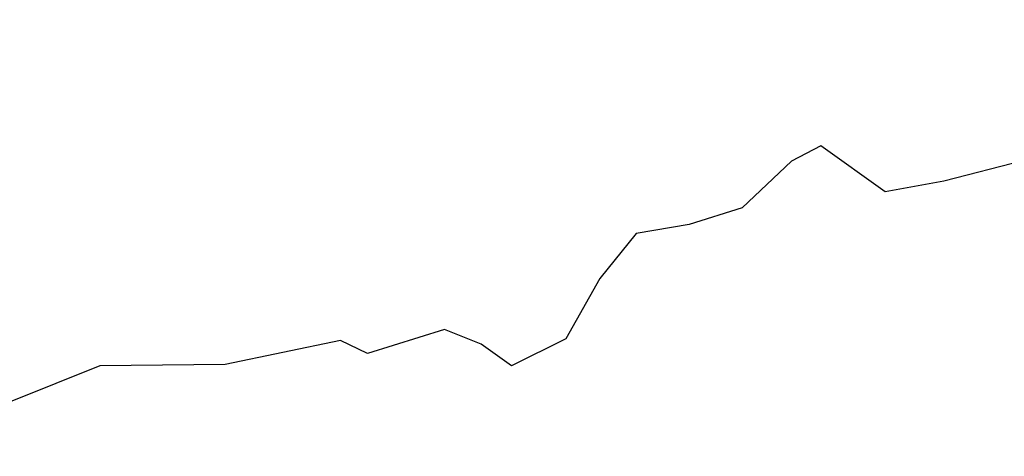
# Model space of a CAD drawing. Units: millimetres. Extents: x 315418 to 337925, y 7660169 to 7670948.
# Drawn here: x 325054 to 326311, y 7663588 to 7664145 of the extents above; entities that cross this region are included whole.
import ezdxf

# ---------------------------------------------------------------- set-up
doc = ezdxf.new("R2010")
doc.units = ezdxf.units.MM
doc.header["$LTSCALE"] = 2
for name, color, linetype in [('courbe ne niveau', 1, 'Continuous'), ('foncier2012Polygon', 7, 'Continuous'), ('pci_vecteurPolygon', 255, 'Continuous')]:
    doc.layers.add(name, color=color, linetype=linetype)

msp = doc.modelspace()

# ---------------------------------------------------------------- linework, layer by layer
at = {"linetype": 'Continuous'}
msp.add_lwpolyline([(326335.97, 7663965.57), (326233.29, 7663939.21), (326158.54, 7663925.46), (326076.32, 7663984.36), (326039.03, 7663964.58), (325975.88, 7663905.11), (325908.46, 7663884.11), (325841.05, 7663872.42), (325794.49, 7663815.24), (325751.17, 7663738.15), (325681.73, 7663703.74), (325643.18, 7663731.55), (325596.43, 7663750.08), (325497.84, 7663719.68), (325463.6, 7663736.14), (325316.28, 7663705.52), (325156.39, 7663703.9), (325044.35, 7663658.84)], dxfattribs=at)
at = {"layer": 'courbe ne niveau', "color": 151, "linetype": 'Continuous', "true_color": 0x52b6f8, "const_width": 0.0000000052}
for points in [[(325457.064, 7664070.702), (325443.986, 7664071.521), (325413.847, 7664085.709), (325409.189, 7664089.658), (325407.35, 7664099.636), (325412.973, 7664119.702), (325423.338, 7664138.548), (325440.836, 7664159.963)], [(325492.059, 7664156.954), (325493.271, 7664139.488), (325501.41, 7664126.44), (325513.383, 7664117.542), (325528.72, 7664115.403), (325542.796, 7664116.792), (325558.018, 7664115.732), (325561.382, 7664130.919), (325569.446, 7664135.888), (325582.153, 7664136.968), (325598.431, 7664130.249), (325588.008, 7664117.902), (325579.82, 7664094.467), (325561.918, 7664074.401), (325553.59, 7664062.703), (325547.018, 7664049.396), (325545.674, 7664035.569), (325557.201, 7664026.491), (325550.959, 7664012.743), (325535.358, 7663991.898), (325536.15, 7663978.52), (325549.112, 7663972.462), (325564.994, 7663969.102), (325578.649, 7663969.692), (325599.404, 7663966.203), (325601.152, 7663964.603), (325589.558, 7663951.286), (325584.99, 7663931.67), (325575.029, 7663926.871), (325566.379, 7663919.512), (325566.882, 7663896.817), (325560.491, 7663886.559), (325556.657, 7663874.112), (325564.548, 7663846.057), (325560.879, 7663834.57), (325549.087, 7663829.891), (325543.909, 7663819.603), (325555.371, 7663793.378), (325558.669, 7663776.102), (325558.067, 7663750.297), (325565.06, 7663742.708), (325579.02, 7663742.448), (325633.871, 7663747.537), (325640.699, 7663746.938), (325651.608, 7663737.949), (325657.05, 7663721.783), (325675.133, 7663705.156), (325665.824, 7663701.947), (325656.152, 7663701.317), (325647.007, 7663704.166), (325628.767, 7663718.733), (325620.026, 7663723.412), (325605.093, 7663721.533), (325591.702, 7663715.614), (325571.846, 7663718.733), (325555.841, 7663712.255), (325543.818, 7663702.996), (325526.832, 7663697.308), (325510.299, 7663696.688), (325497.188, 7663693.128), (325490.798, 7663684.59), (325491.647, 7663672.163), (325512.864, 7663653.916), (325535.441, 7663645.238), (325543.621, 7663637.36), (325567.599, 7663624.372), (325583.019, 7663621.983), (325626.343, 7663626.592), (325603.832, 7663611.205), (325563.823, 7663590.459), (325512.286, 7663586.62)], [(325671.044, 7664164.153), (325667.819, 7664135.368), (325673.171, 7664132.409), (325668.248, 7664126.59), (325646.487, 7664115.073), (325642.529, 7664111.503), (325641.194, 7664107.434), (325652.919, 7664093.557), (325653.768, 7664089.558), (325648.186, 7664071.661), (325622.022, 7664027.64), (325615.648, 7664008.464), (325616.679, 7664003.955), (325619.787, 7664000.676), (325627.654, 7663998.816), (325650.734, 7663981.73), (325668.916, 7663976.141), (325672.66, 7663973.461), (325668.331, 7663969.262), (325649.893, 7663958.155), (325638.86, 7663946.867), (325636.79, 7663934.059), (325627.489, 7663916.923), (325623.564, 7663902.766), (325612.811, 7663894.717), (325609.53, 7663890.028), (325608.68, 7663883.86), (325618.988, 7663872.282), (325617.239, 7663869.473), (325608.194, 7663863.134), (325606.429, 7663858.295), (325609.348, 7663853.796), (325620.15, 7663844.928), (325624.257, 7663838.919), (325626.161, 7663831.83), (325626.087, 7663824.042), (325616.011, 7663795.898), (325602.29, 7663779.091), (325599.214, 7663767.483), (325599.404, 7663760.145), (325604.252, 7663757.545), (325659.961, 7663768.833), (325687.799, 7663782.85), (325693.052, 7663782.19), (325696.878, 7663776.761), (325697.513, 7663769.723), (325695.534, 7663762.584), (325697.397, 7663747.797), (325692.639, 7663733.78), (325693.909, 7663728.991), (325700.918, 7663727.132), (325714.837, 7663728.991), (325728.649, 7663734.3), (325765.368, 7663756.576), (325757.979, 7663732.131), (325754.327, 7663727.501), (325742.939, 7663718.263), (325721.409, 7663707.396), (325709.848, 7663703.296)], [(326191.48, 7664162.823), (326176.341, 7664143.187), (326160.822, 7664130.359), (326159.099, 7664121.871), (326163.024, 7664112.143), (326169.043, 7664105.555), (326175.607, 7664105.225), (326185.914, 7664119.172), (326195.298, 7664122.901), (326219.31, 7664123.381), (326219.953, 7664121.971), (326206.512, 7664108.894), (326201.317, 7664100.805), (326200.443, 7664091.897), (326206.182, 7664083.409), (326226.343, 7664077.04), (326234.639, 7664071.371), (326239.223, 7664063.043), (326254.388, 7664048.156), (326258.362, 7664038.198), (326259.31, 7664028.38), (326257.612, 7664018.682), (326253.2, 7664008.944), (326251.972, 7663998.006), (326256.861, 7663980.8), (326256.729, 7663971.122), (326265.717, 7663967.093), (326277.616, 7663967.353), (326308.431, 7663962.484), (326322.078, 7663955.465)], [(325090.173, 7664145.226), (325126.612, 7664141.597), (325117.863, 7664131.549), (325083.214, 7664109.304), (325074.011, 7664098.676), (325065.337, 7664085.329), (325062.393, 7664069.152), (325062.954, 7664050.476), (325068.817, 7664013.553), (325076.963, 7663999.046), (325089.926, 7663967.843), (325100.777, 7663956.925), (325128.31, 7663952.716), (325139.492, 7663947.067), (325147.639, 7663950.916), (325154.862, 7663963.883), (325161.013, 7663965.623), (325172.541, 7663964.923), (325163.512, 7663953.815), (325148.438, 7663919.982), (325138.642, 7663906.545), (325136.127, 7663889.848), (325143.491, 7663876.231), (325169.366, 7663861.984), (325151.209, 7663849.627), (325142.798, 7663836.059), (325142.238, 7663819.133), (325144.802, 7663792.968), (325138.082, 7663783.12), (325142.213, 7663776.891), (325164.526, 7663775.652), (325138.824, 7663748.097), (325132.796, 7663736.23), (325128.789, 7663720.923), (325132.26, 7663711.135), (325145.313, 7663706.086), (325174.767, 7663707.086), (325200.14, 7663696.558), (325180.713, 7663682.721), (325166.118, 7663677.582), (325131.271, 7663670.033), (325115.414, 7663663.574), (325111.217, 7663655.126), (325123.272, 7663647.798), (325156.049, 7663634.93), (325200.008, 7663603.327), (325231.977, 7663587.15)], [(325201.303, 7663801.686), (325193.988, 7663807.605), (325192.026, 7663817.613), (325196.297, 7663828.541), (325226.032, 7663857.005), (325219.006, 7663877.851), (325211.057, 7663887.779), (325205.714, 7663889.598), (325195.77, 7663883.41), (325185.809, 7663880.04), (325175.79, 7663881.01), (325165.763, 7663885.229), (325161.648, 7663897.307), (325176.26, 7663937.439), (325195.382, 7663967.633), (325184.844, 7663982.14), (325174.842, 7663982.04), (325164.872, 7663977.99), (325154.878, 7663977.711), (325144.917, 7663973.141), (325134.907, 7663974.061), (325131.411, 7663977.021), (325138.106, 7663987.089), (325138.692, 7663997.077), (325135.921, 7664007.065), (325114.532, 7664014.353), (325103.507, 7664026.751), (325100.192, 7664036.719), (325103.119, 7664066.742), (325110.219, 7664086.808), (325104.999, 7664096.756), (325114.177, 7664106.854), (325126.414, 7664116.972), (325133.464, 7664127.35), (325173.448, 7664127.73), (325192.587, 7664137.598), (325183.294, 7664143.507), (325153.196, 7664154.175)], [(325338.761, 7663581.461), (325341.803, 7663593.279), (325347.056, 7663602.617), (325332.576, 7663604.397), (325322.211, 7663610.755), (325266.906, 7663657.606), (325256.327, 7663663.534), (325222.882, 7663672.363), (325220.062, 7663678.471), (325230.031, 7663684.44), (325244.148, 7663689.439), (325260.219, 7663690.829), (325291.817, 7663689.809), (325305.794, 7663691.969), (325323.077, 7663700.077), (325291.578, 7663712.285), (325226.337, 7663719.683), (325215.593, 7663725.342), (325218.66, 7663732.83), (325227.697, 7663737.679), (325239.769, 7663742.658), (325255.247, 7663746.598), (325284.577, 7663748.807), (325297.696, 7663754.106), (325307.583, 7663763.764), (325311.187, 7663772.512), (325310.148, 7663793.808), (325320.537, 7663805.276), (325341.952, 7663814.554), (325330.573, 7663823.652), (325329.278, 7663829.421), (325349.043, 7663878.561), (325332.271, 7663862.354), (325320.496, 7663847.367), (325304.656, 7663821.912), (325295.454, 7663816.033), (325283.258, 7663818.053), (325260.582, 7663832.28), (325253.499, 7663844.088), (325255.486, 7663857.635), (325262.462, 7663871.352), (325261.563, 7663885.559), (325243.134, 7663905.365), (325231.293, 7663913.574), (325218.223, 7663918.413), (325206.959, 7663925.191), (325206.118, 7663936.049), (325232.917, 7663966.313), (325237.122, 7663977.851), (325238.038, 7663991.708), (325243.521, 7664006.155), (325222.033, 7664000.606), (325210.513, 7664003.425), (325197.138, 7664015.083), (325186.163, 7664028.69), (325173.349, 7664032.229), (325160.651, 7664040.528), (325153.881, 7664053.095), (325151.58, 7664086.398), (325154.936, 7664102.675), (325163.603, 7664116.382), (325176.812, 7664122.931), (325190.187, 7664126.74), (325214.587, 7664143.037), (325224.292, 7664151.755)], [(325301.457, 7664147.036), (325294.233, 7664140.497), (325274.361, 7664129.4), (325250.497, 7664125.47), (325235.696, 7664121.131), (325230.402, 7664117.472), (325229.132, 7664111.013), (325237.922, 7664100.056), (325259.312, 7664090.698), (325265.76, 7664085.249), (325269.059, 7664077.66), (325272.068, 7664052.985), (325274.46, 7664045.587), (325279.968, 7664038.828), (325288.098, 7664034.349), (325326.062, 7664023.211), (325343.782, 7664010.404), (325368.19, 7663988.188), (325380.039, 7663980.88), (325374.762, 7663973.091), (325370.631, 7663970.202), (325365.403, 7663970.952), (325328.016, 7663985.789), (325303.972, 7663988.278), (325296.451, 7663987.209), (325289.904, 7663984.249), (325286.161, 7663981.29), (325284.107, 7663974.441), (325286.358, 7663959.254), (325283.736, 7663943.687), (325270.032, 7663925.871), (325271.796, 7663918.233), (325291.512, 7663897.847), (325297.218, 7663881.01), (325301.053, 7663877.571), (325307.493, 7663880.08), (325319.441, 7663891.198), (325342.711, 7663900.036), (325348.351, 7663905.135), (325357.149, 7663917.043), (325365.494, 7663940.498), (325373.03, 7663947.057), (325373.599, 7663943.887), (325369.823, 7663924.271), (325372.75, 7663916.523), (325385.193, 7663904.865), (325387.609, 7663900.276), (325381.606, 7663886.769), (325379.091, 7663862.374), (325381.367, 7663857.605), (325396.589, 7663856.075), (325400.967, 7663854.326), (325407.943, 7663846.517), (325404.389, 7663834.4), (325399.747, 7663829.521), (325392.68, 7663827.641), (325380.443, 7663818.143), (325377.632, 7663811.494), (325382.192, 7663798.307), (325378.786, 7663791.019), (325357.009, 7663777.701), (325349.472, 7663763.294), (325335.842, 7663754.246), (325308.787, 7663748.357), (325279.638, 7663737.329), (325274.682, 7663733.22), (325273.577, 7663729.621), (325281.427, 7663725.202), (325301.391, 7663720.283), (325322.739, 7663711.965), (325336.188, 7663709.725), (325347.51, 7663710.915), (325353.983, 7663713.764), (325386.941, 7663717.014), (325395.171, 7663715.084), (325378.761, 7663701.057), (325345.374, 7663681.541), (325288.131, 7663679.291), (325273.957, 7663675.042), (325329.039, 7663645.298), (325337.73, 7663642.869), (325352.243, 7663635.3), (325405.618, 7663613.335), (325396.869, 7663606.876), (325377.252, 7663600.437), (325371.464, 7663596.258), (325369.048, 7663590.569), (325361.371, 7663582.131)], [(325360.86, 7664147.806), (325349.027, 7664142.527), (325339.981, 7664131.749), (325336.872, 7664118.292), (325343.552, 7664106.804), (325365.972, 7664085.669), (325370.408, 7664075.631), (325375.793, 7664050.086), (325383.173, 7664041.668), (325399.491, 7664029.74), (325420.683, 7664026.871), (325419.166, 7664003.835), (325416.61, 7663996.037), (325402.336, 7663975.811), (325407.242, 7663965.323), (325430.471, 7663952.126), (325447.886, 7663937.909), (325426.018, 7663928.321), (325410.632, 7663931.39), (325402.658, 7663931.22), (325404.497, 7663925.771), (325415.909, 7663918.253), (325425.128, 7663909.264), (325432.879, 7663898.317), (325450.253, 7663887.719), (325474.372, 7663883.57), (325462.778, 7663865.253), (325456.957, 7663846.277), (325456.627, 7663832), (325459.084, 7663821.992), (325461.508, 7663820.263), (325471.568, 7663801.416), (325468.583, 7663794.068), (325443.887, 7663763.054), (325436.21, 7663760.595), (325398.353, 7663754.916), (325316.489, 7663736.86), (325309.702, 7663729.651), (325321.007, 7663725.582), (325339.462, 7663725.312), (325414.4, 7663730.991), (325427.981, 7663730.651), (325445.52, 7663726.182), (325446.27, 7663725.062), (325432.681, 7663712.545), (325411.736, 7663697.098), (325396.061, 7663680.491), (325373.599, 7663673.033), (325350.849, 7663667.594), (325351.847, 7663661.375), (325366.731, 7663656.676), (325399.401, 7663650.097), (325421.739, 7663642.719), (325461.64, 7663625.222), (325482.181, 7663614.285), (325389.192, 7663594.109), (325383.486, 7663586.55)], [(325717.929, 7664149.146), (325723.899, 7664144.417), (325737.992, 7664141.957), (325729.432, 7664131.789), (325727.099, 7664125.081), (325726.802, 7664114.993), (325720.428, 7664092.797), (325726.332, 7664065.533), (325730.381, 7664033.739), (325734.701, 7664017.412), (325749.742, 7663991.818), (325758.194, 7663981.3), (325781.15, 7663961.194), (325740.589, 7663956.425), (325712.297, 7663956.915), (325699.319, 7663954.625), (325691.386, 7663945.537), (325688.764, 7663930.5), (325689.019, 7663898.817), (325692.013, 7663887.589), (325698.296, 7663875.681), (325694.206, 7663859.455), (325676.642, 7663835.789), (325672.767, 7663822.182), (325675.81, 7663810.515), (325711.39, 7663820.273), (325720.453, 7663816.263), (325727.791, 7663805.786), (325736.392, 7663798.587), (325747.392, 7663800.067), (325765.442, 7663813.274), (325775.081, 7663817.903), (325797.774, 7663842.438), (325811.503, 7663850.566), (325795.482, 7663821.962), (325791.037, 7663805.706), (325793.453, 7663793.258), (325803.472, 7663782.75), (325815.148, 7663776.681), (325826.75, 7663776.262), (325853.104, 7663781.261), (325863.708, 7663787.829), (325843.72, 7663765.484), (325806.613, 7663737), (325800.396, 7663730.601), (325792.233, 7663726.242), (325768.551, 7663718.593), (325753.263, 7663705.676), (325752.628, 7663700.367), (325762.201, 7663699.557), (325807.207, 7663711.355), (325826.667, 7663711.895), (325819.898, 7663704.536), (325805.913, 7663696.368), (325795.919, 7663677.562), (325786.84, 7663671.863), (325777.39, 7663671.033), (325768.897, 7663667.754), (325763.9, 7663659.155), (325745.141, 7663646.358), (325699.022, 7663602.217), (325693.819, 7663593.029), (325701.364, 7663586.43)], [(325781.843, 7664151.545), (325782.181, 7664139.958), (325774.752, 7664138.738), (325770.34, 7664139.868), (325762.506, 7664137.248), (325762.053, 7664129.9), (325767.124, 7664119.092), (325775.543, 7664112.183), (325778.99, 7664102.865), (325778.338, 7664092.567), (325783.467, 7664082.739), (325790.328, 7664074.221), (325790.88, 7664063.173), (325786.024, 7664053.685), (325783.641, 7664040.878), (325786.147, 7664028.7), (325800.676, 7663999.366), (325808.914, 7663989.228), (325825.983, 7663974.691), (325837.931, 7663978.63), (325843.382, 7663987.129), (325850.539, 7663990.508), (325865.233, 7663982.65), (325883.217, 7663976.181), (325869.274, 7663963.233), (325861.894, 7663944.537), (325838.723, 7663926.731), (325824.87, 7663920.382), (325810.514, 7663920.112), (325794.756, 7663923.752), (325764.032, 7663935.049), (325750.121, 7663936.919), (325738.462, 7663931.63), (325734.198, 7663919.772), (325745.322, 7663891.468), (325747.128, 7663875.151), (325754.401, 7663864.594), (325767.24, 7663862.694), (325790.212, 7663867.343), (325803.282, 7663868.063), (325813.202, 7663871.792), (325821.308, 7663879.69), (325831.681, 7663884.749), (325849.764, 7663889.259), (325865.67, 7663888.659), (325898.39, 7663882), (325872.753, 7663876.211), (325859.618, 7663871.392), (325849.302, 7663863.914), (325817.168, 7663827.341), (325810.967, 7663815.364), (325813.416, 7663802.246), (325822.124, 7663795.018), (325835.128, 7663796.777), (325844.033, 7663805.886), (325854.687, 7663813.394), (325868.078, 7663819.863), (325880.257, 7663822.752), (325892.313, 7663823.552), (325902.158, 7663809.775), (325912.251, 7663820.593), (325913.859, 7663806.285), (325910.561, 7663795.458), (325891.166, 7663787.409), (325876.357, 7663772.062), (325872.671, 7663763.654), (325874.617, 7663758.175), (325882.112, 7663756.536)], [(325955.566, 7663807.725), (325948.442, 7663811.574), (325943.527, 7663824.012), (325948.294, 7663845.677), (325943.734, 7663852.546), (325943.61, 7663860.124), (325947.576, 7663864.973), (325945.342, 7663865.813), (325931.901, 7663859.795), (325920.818, 7663848.547), (325910.857, 7663849.147), (325902.381, 7663854.006), (325904.417, 7663859.395), (325910.173, 7663863.404), (325943.074, 7663880.33), (325959.087, 7663899.157), (325934.548, 7663894.058), (325891.183, 7663897.277), (325881.073, 7663901.466), (325878.179, 7663907.625), (325907.163, 7663933.53), (325913.727, 7663945.257), (325914.832, 7663957.875), (325911.567, 7663969.832), (325912.737, 7663978.01), (325928.223, 7663997.886), (325907.411, 7663991.038), (325898.233, 7663991.888), (325890.54, 7663997.127), (325864.219, 7664008.614), (325855.107, 7664018.352), (325855.742, 7664032.459), (325850.687, 7664077.86), (325847.084, 7664093.337), (325836.257, 7664118.622), (325839.424, 7664129.68), (325854.233, 7664150.645)], [(325904.401, 7664148.146), (325895.462, 7664141.987), (325882.352, 7664128), (325883.77, 7664120.082), (325889.113, 7664111.083), (325889.657, 7664091.147), (325906.281, 7664078.16), (325913.117, 7664066.802), (325915.294, 7664039.398), (325919.689, 7664029.48), (325932.371, 7664019.882), (325941.301, 7664022.751), (325966.756, 7664024.941), (325945.68, 7664002.256), (325943.577, 7663995.027), (325954.057, 7663976.841), (325952.309, 7663965.223), (325935.62, 7663945.547), (325916.992, 7663930.1), (325911.591, 7663923.002), (325909.2, 7663916.803), (325914.106, 7663910.894), (325936.312, 7663912.214), (325987.016, 7663933.28), (326015.909, 7663952.996), (326011.061, 7663931.19), (326001.727, 7663912.744)], [(325950.372, 7664151.085), (325948.079, 7664142.717), (325950.85, 7664131.619), (325949.011, 7664112.173), (325958.683, 7664076.22), (325958.189, 7664055.225), (325965.14, 7664049.186), (325974.763, 7664046.816), (326019.142, 7664040.368), (326029.383, 7664032.019), (326014.4, 7664029.29), (325995.188, 7664017.053), (325983.957, 7664012.893), (325988.426, 7663983.969), (325986.332, 7663974.361), (325978.787, 7663955.455), (325980.691, 7663949.016), (325988.212, 7663951.356), (326005.858, 7663965.463), (326030.389, 7663988.348), (326040.02, 7663993.227), (326049.528, 7663994.717), (326063.43, 7663989.008), (326072.047, 7663975.351), (326062.358, 7663977.921), (326055.819, 7663975.751), (326039.427, 7663958.065), (326030.018, 7663952.766), (326028.542, 7663949.126), (326028.418, 7663941.538), (326036.367, 7663931.32), (326037.687, 7663926.111), (326032.343, 7663892.458), (326033.267, 7663886.289), (326052.496, 7663873.672), (326038.652, 7663868.643), (326029.556, 7663862.714), (326034.776, 7663850.816), (326034.809, 7663843.178), (326037.967, 7663834.31), (326046.163, 7663827.471), (326051.35, 7663819.323), (326053.28, 7663811.084), (326057.716, 7663809.235), (326058.936, 7663806.695), (326054.277, 7663800.827), (326056.949, 7663793.708), (326069.961, 7663781.44), (326057.056, 7663775.532), (326051.416, 7663774.702), (326041.389, 7663776.571), (326032.731, 7663775.022), (326032.632, 7663766.873), (326053.106, 7663757.405), (326059.769, 7663750.097), (326063.001, 7663740.419), (326063.282, 7663724.952), (326065.871, 7663716.204), (326057.246, 7663713.654), (326050.369, 7663708.475), (326050.46, 7663686.46), (326056.314, 7663677.292), (326069.722, 7663665.514), (326105.327, 7663643.629), (326097.23, 7663638.83), (326089.479, 7663637.13), (326069.326, 7663635.87), (326038.693, 7663640.779), (326028.616, 7663643.978), (326023.867, 7663637.93), (326030.447, 7663616.954), (326032.393, 7663604.317), (326031.42, 7663592.609), (326022.127, 7663572.013)], [(326045.71, 7664149.486), (326013.18, 7664132.839), (326011.448, 7664127.95), (326016.017, 7664123.301), (326018.639, 7664117.922), (326016.099, 7664112.903), (325991.007, 7664085.089), (325992.392, 7664082.209), (326002.922, 7664084.699), (326006.188, 7664082.739), (326004.151, 7664078.96), (325998.197, 7664073.931), (326004.019, 7664064.213), (326008.092, 7664061.803), (326022.828, 7664061.593), (326028.938, 7664058.694), (326034.108, 7664059.144)], [(326158.159, 7663585.23), (326150.96, 7663598.558), (326148.362, 7663607.446), (326150.028, 7663616.784), (326153.681, 7663623.413), (326179.268, 7663633.181), (326178.658, 7663635.8), (326161.44, 7663649.417), (326156.328, 7663657.326), (326157.73, 7663664.724), (326171.327, 7663673.452), (326172.407, 7663680.371), (326167.979, 7663697.008), (326167.559, 7663706.926), (326173.603, 7663735.16), (326178.229, 7663742.308), (326187.2, 7663745.528), (326202.29, 7663747.767), (326213.233, 7663745.718), (326225.461, 7663759.205), (326215.162, 7663777.881), (326208.442, 7663785.41), (326198.349, 7663787.319), (326181.981, 7663782.04), (326172.193, 7663781.131), (326163.749, 7663784.89), (326161.251, 7663793.518), (326166.907, 7663809.805), (326163.246, 7663818.483), (326155.24, 7663825.222), (326132.399, 7663832.6), (326125.34, 7663837.919), (326127.707, 7663844.778), (326157.087, 7663862.634), (326158.876, 7663867.443), (326148.264, 7663874.422), (326129.966, 7663880.87), (326123.081, 7663887.719), (326120.393, 7663897.287), (326120.046, 7663913.514), (326123.163, 7663920.292), (326132.176, 7663920.072), (326141.692, 7663917.263), (326150.003, 7663917.433), (326158.183, 7663921.292), (326151.9, 7663934.889), (326150.976, 7663961.374), (326145.847, 7663969.672), (326137.874, 7663976.481), (326134.608, 7663985.099), (326139.358, 7663993.517), (326147.991, 7663999.226), (326153.97, 7664005.905), (326150.779, 7664012.943), (326124.433, 7664027.18), (326116.896, 7664034.009), (326118.018, 7664040.238), (326124.252, 7664047.456), (326137.577, 7664068.762), (326130.84, 7664081.719), (326121.918, 7664088.738), (326113.07, 7664092.067), (326092.439, 7664095.707), (326083.83, 7664101.465), (326081.967, 7664111.853), (326084.449, 7664123.821), (326093.404, 7664147.246)], [(326194.737, 7664051.765), (326184.108, 7664058.194), (326174.098, 7664060.584), (326167.039, 7664066.892), (326163.898, 7664081.399), (326153.838, 7664086.308), (326141.354, 7664096.636), (326134.081, 7664106.574), (326129.471, 7664126.53), (326129.067, 7664136.518), (326133.273, 7664147.026)], [(326271.712, 7664150.055), (326284.254, 7664136.388), (326277.781, 7664124.571), (326281.203, 7664095.357), (326280.543, 7664088.058), (326275.81, 7664080.17), (326275.472, 7664071.461), (326279.133, 7664039.638), (326283.438, 7664033.869), (326292.252, 7664032.309), (326298.956, 7664028.87), (326298.264, 7664023.091), (326293.951, 7664015.733), (326292.706, 7664006.445), (326300.243, 7664000.676), (326323.29, 7663997.986)], [(325028.379, 7664143.937), (325038.818, 7664142.017), (325065.963, 7664132.689), (325078.126, 7664126.73), (325066.029, 7664115.483), (325047.146, 7664108.144), (325036.748, 7664101.785), (325013.677, 7664075.891)], [(325457.064, 7664070.702), (325476.557, 7664076.181), (325489.734, 7664089.348), (325501.344, 7664093.497), (325521.579, 7664090.618), (325504.42, 7664072.401), (325491.119, 7664051.266), (325480.35, 7664042.367), (325472.17, 7664031.21), (325473.473, 7664016.933), (325480.243, 7664003.615), (325479.163, 7663988.328), (325471.123, 7663972.042), (325469.4, 7663957.095), (325480.408, 7663950.366), (325525.966, 7663943.278), (325505.393, 7663935.329), (325478.536, 7663929.82), (325468.608, 7663925.321), (325472.822, 7663916.923), (325486.213, 7663911.734), (325513.366, 7663905.405), (325520.136, 7663897.757), (325514.529, 7663881.1), (325515.7, 7663864.714), (325505.723, 7663865.473), (325493.939, 7663861.984), (325490.946, 7663855.525)], [(326071.198, 7663575.992), (326065.17, 7663595.918), (326069.326, 7663605.966), (326078.396, 7663608.166), (326098.467, 7663602.077), (326106.729, 7663606.316), (326118.323, 7663617.194), (326128.218, 7663627.232), (326134.328, 7663636.58), (326132.819, 7663646.568), (326117.968, 7663654.526), (326100.99, 7663666.264), (326095.902, 7663676.222), (326107.018, 7663686.33), (326117.622, 7663690.629), (326127.542, 7663698.737), (326133.528, 7663706.566), (326138.063, 7663716.624), (326139.119, 7663726.632), (326137.997, 7663736.63), (326132.093, 7663746.568), (326134.476, 7663756.576), (326139.498, 7663766.634), (326131.788, 7663776.561), (326126.701, 7663787.029), (326106.647, 7663791.938), (326102.227, 7663796.267), (326095.77, 7663806.215), (326099.588, 7663816.253), (326086.288, 7663830.281), (326075.238, 7663836.019), (326075.651, 7663856.015), (326086.04, 7663856.945), (326095.993, 7663861.764), (326097.667, 7663866.233), (326075.733, 7663889.019), (326072.146, 7663895.987), (326070.34, 7663905.965), (326054.838, 7663935.819), (326055.168, 7663946.647), (326065.088, 7663956.635), (326085.059, 7663958.384), (326105.212, 7663944.067), (326108.799, 7663946.337), (326106.507, 7663956.315), (326097.082, 7663966.233), (326091.359, 7663976.171), (326086.049, 7663996.117), (326080.392, 7664006.065), (326075.651, 7664036.029), (326069.227, 7664045.947), (326074.15, 7664055.005), (326084.127, 7664057.214), (326094.352, 7664066.203), (326083.971, 7664074.091), (326077.259, 7664076.031), (326063.942, 7664076.131), (326054.038, 7664066.223), (326044.028, 7664066.043), (326034.108, 7664059.144)], [(326209.209, 7663973.311), (326215.129, 7663997.347), (326219.4, 7664027.39), (326224.719, 7664037.438), (326220.571, 7664047.406), (326214.189, 7664050.836), (326204.187, 7664049.316), (326194.737, 7664051.765)], [(326209.209, 7663973.311), (326203.948, 7663966.953), (326194.16, 7663964.113), (326187.39, 7663960.264), (326183.49, 7663953.965), (326188.33, 7663946.487), (326221.981, 7663935.499), (326256.804, 7663933.47), (326249.341, 7663925.341), (326241.021, 7663920.442), (326192.387, 7663902.896), (326189.501, 7663897.767), (326196.972, 7663890.788), (326207.7, 7663885.719), (326230.631, 7663882.99), (326240.518, 7663879.351), (326229.164, 7663867.513), (326212.977, 7663856.655), (326211.311, 7663852.606), (326212.334, 7663847.147), (326218.188, 7663840.528), (326238.918, 7663826.191), (326246.422, 7663816.653), (326253.687, 7663805.246), (326255.212, 7663796.158), (326254.577, 7663787.739), (326262.056, 7663781.361), (326279.298, 7663776.591), (326278.713, 7663759.545), (326276.008, 7663751.097), (326268.199, 7663738.239), (326268.059, 7663711.455), (326263.499, 7663710.155), (326234.251, 7663713.614), (326213.472, 7663708.545), (326208.326, 7663703.986), (326209.283, 7663696.888), (326224.43, 7663683.28), (326225.882, 7663673.832), (326222.394, 7663665.754), (326216.572, 7663658.865), (326199.314, 7663647.628), (326203.189, 7663641.409), (326217.347, 7663631.521), (326220.984, 7663623.593), (326221.124, 7663615.584), (326218.122, 7663607.506), (326206.619, 7663594.998), (326204.352, 7663585.74)], [(325037.4, 7663713.124), (325067.192, 7663733.91), (325106.888, 7663765.674), (325106.888, 7663767.193), (325096.861, 7663769.253), (325088.013, 7663776.611), (325079.536, 7663786.519), (325079.932, 7663796.527), (325086.52, 7663805.916), (325099.268, 7663816.713), (325106.327, 7663825.871), (325113.138, 7663836.849), (325116.469, 7663846.887), (325103.342, 7663856.745), (325085.976, 7663862.294), (325082.463, 7663866.553), (325084.879, 7663876.581), (325101.651, 7663896.727), (325107.308, 7663916.793), (325105.436, 7663918.193), (325095.484, 7663913.514), (325085.506, 7663911.584), (325079.891, 7663916.543), (325058.55, 7663956.325), (325040.987, 7663966.153)], [(326317.196, 7663949.826), (326309.899, 7663945.007), (326290.653, 7663923.352), (326283.297, 7663914.143), (326278.358, 7663904.535), (326277.476, 7663895.657), (326284.402, 7663889.289), (326306.229, 7663878.741), (326299.534, 7663871.782), (326281.739, 7663860.364), (326273.427, 7663852.296), (326272.034, 7663841.368), (326276.857, 7663833.11), (326283.479, 7663827.061), (326291.791, 7663821.032), (326320.808, 7663808.835)], [(325978.679, 7663578.732), (325990.372, 7663595.208), (325998.651, 7663615.304), (325999.599, 7663625.302), (325998.808, 7663635.29), (325987.981, 7663652.117), (325977.888, 7663660.795), (325969.287, 7663675.012), (325977.723, 7663678.631), (325987.733, 7663678.252), (325997.777, 7663673.422), (326007.787, 7663672.963), (326017.872, 7663664.524), (326027.907, 7663659.565), (326037.909, 7663658.985), (326042.296, 7663665.704), (326020.511, 7663685.5), (326012.562, 7663695.418), (326007.053, 7663705.376), (326006.971, 7663715.374), (325996.103, 7663725.272), (325987.23, 7663730.741), (325977.22, 7663732.35), (325975.192, 7663735.06), (325977.756, 7663745.088), (325984.913, 7663755.166), (325986.208, 7663775.172), (325996.713, 7663785.98), (326006.699, 7663787.369), (326016.627, 7663794.208), (326026.637, 7663791.858), (326029.029, 7663795.578), (326024.749, 7663805.546), (326002.23, 7663825.322), (326006.592, 7663835.36), (325998.651, 7663855.285), (325996.021, 7663859.015), (325985.532, 7663865.173), (325988.64, 7663875.201), (325975.793, 7663882.12), (325973.897, 7663885.049), (325975.233, 7663895.057), (325985.59, 7663903.386), (325995.542, 7663907.645), (326001.727, 7663912.744)], [(325490.946, 7663855.525), (325485.908, 7663848.867), (325484.72, 7663834.18), (325488.448, 7663826.931), (325500.099, 7663814.224), (325505.261, 7663805.556), (325508.633, 7663791.219), (325507.042, 7663787.169), (325490.633, 7663782.58), (325482.461, 7663777.911), (325473.193, 7663769.113), (325467.28, 7663752.856), (325467.421, 7663746.778), (325469.87, 7663740.549), (325476.318, 7663732.261), (325481.991, 7663729.441), (325501.608, 7663727.891), (325536.117, 7663729.281), (325547.521, 7663727.042), (325538.252, 7663720.143), (325531.013, 7663718.163), (325508.056, 7663716.464), (325492.043, 7663707.426), (325480.622, 7663697.838), (325467.792, 7663690.029), (325449.667, 7663674.612), (325446.023, 7663669.693), (325444.258, 7663658.066), (325448.942, 7663652.547), (325469.746, 7663643.439), (325488.563, 7663631.741), (325535.721, 7663615.014), (325553.812, 7663605.146), (325547.438, 7663601.497), (325529.289, 7663603.047), (325515.502, 7663600.747), (325477.538, 7663602.337), (325458.383, 7663600.787), (325439.921, 7663594.768), (325435.46, 7663590.399), (325436.853, 7663586.64)], [(325955.566, 7663807.725), (325976.074, 7663804.396), (325961.907, 7663786.669), (325959.623, 7663776.861), (325948.244, 7663759.765), (325945.498, 7663749.247), (325939.71, 7663740.399), (325942.39, 7663730.871), (325977.327, 7663701.357), (325957.207, 7663696.098), (325951.757, 7663696.378), (325924.826, 7663688.549), (325913.867, 7663681.931), (325911.6, 7663673.073), (325922.517, 7663666.934), (325946.364, 7663660.745), (325956.383, 7663653.197), (325962.542, 7663641.419), (325963.153, 7663628.802), (325960.077, 7663620.223), (325944.756, 7663603.177), (325940.666, 7663592.169), (325943.618, 7663580.381)], [(325201.303, 7663801.686), (325210.991, 7663792.838), (325244.239, 7663795.628), (325221.257, 7663771.772), (325202.506, 7663764.254), (325173.316, 7663735.94)], [(325882.112, 7663756.536), (325888.89, 7663756.296), (325909.019, 7663759.885), (325913.628, 7663758.865), (325901.993, 7663747.807), (325884.842, 7663736.58), (325880.537, 7663730.821), (325884.116, 7663726.912), (325902.793, 7663724.682), (325920.109, 7663718.693), (325924.62, 7663714.954), (325918.007, 7663708.255), (325881.923, 7663685.1), (325868.334, 7663667.644), (325866.932, 7663657.616), (325868.004, 7663648.338), (325872.91, 7663641.719), (325883.308, 7663639.689), (325917.091, 7663639.749), (325926.368, 7663636.87), (325929.51, 7663631.281), (325923.614, 7663623.873), (325915.442, 7663617.034), (325910.758, 7663609.146), (325910.94, 7663599.917), (325917.067, 7663582.151)], [(325173.316, 7663735.94), (325155.53, 7663716.934), (325191.036, 7663714.524), (325213.614, 7663708.475), (325225.158, 7663707.206), (325240.206, 7663700.647), (325235.127, 7663697.388), (325207.429, 7663686.76), (325196.207, 7663687.88), (325176.722, 7663673.003), (325164.073, 7663668.144), (325161.879, 7663664.334), (325162.918, 7663661.405), (325166.942, 7663658.056), (325173.093, 7663656.556), (325194.928, 7663654.706), (325209.812, 7663655.156), (325233.577, 7663649.427), (325246.952, 7663639.399), (325264.672, 7663616.434), (325284.338, 7663599.188), (325307.921, 7663588.19)], [(326318.252, 7663737.959), (326308.579, 7663730.771), (326305.611, 7663721.703), (326315.481, 7663695.238)], [(325048.021, 7663647.058), (325077.887, 7663662.065), (325087.873, 7663664.214), (325137.661, 7663686.03), (325139.071, 7663697.088), (325106.31, 7663696.788), (325077.64, 7663687.62), (325067.637, 7663687), (325057.652, 7663686.9), (325047.633, 7663689.549)], [(325598.629, 7663584.811), (325618.468, 7663600.837), (325628.437, 7663603.517), (325648.359, 7663612.715), (325658.304, 7663619.044), (325679.182, 7663642.239), (325688.013, 7663649.597), (325701.298, 7663652.447), (325687.948, 7663654.626), (325677.978, 7663653.057), (325647.972, 7663652.567), (325644.649, 7663651.907), (325638.027, 7663646.848), (325628.066, 7663643.419), (325608.07, 7663642.329), (325598.117, 7663637.89), (325578.121, 7663638.07), (325568.086, 7663640.119), (325559.898, 7663651.107), (325558.389, 7663661.105), (325563.46, 7663671.143), (325577.701, 7663682.211), (325587.719, 7663679.831), (325599.709, 7663671.503), (325607.88, 7663662.425), (325627.877, 7663662.655), (325637.854, 7663665.194), (325657.768, 7663674.762), (325666.566, 7663682.121), (325687.593, 7663693.148), (325697.513, 7663701.167), (325709.848, 7663703.296)], [(325791.334, 7663660.395), (325808.188, 7663668.863), (325828.209, 7663670.603), (325845.806, 7663680.371), (325841.807, 7663667.464), (325835.911, 7663658.855), (325826.074, 7663648.588), (325812.262, 7663641.269), (325802.301, 7663632.981), (325803.727, 7663623.023), (325829.858, 7663614.654), (325838.558, 7663605.796), (325847.48, 7663600.317), (325867.097, 7663603.927), (325850.358, 7663578.242)], [(325038.051, 7663669.393), (325072.478, 7663673.313), (325032.939, 7663648.148)], [(326312.1, 7663676.322), (326304.423, 7663668.953), (326294.256, 7663666.114), (326271.094, 7663664.774), (326261.982, 7663661.545), (326255.748, 7663655.096), (326254.322, 7663646.588), (326260.968, 7663613.345), (326281.187, 7663571.773)], [(325714.648, 7663587.73), (325724.683, 7663591.879), (325748.192, 7663590.679), (325756.611, 7663598.198), (325757.46, 7663611.665), (325755.91, 7663624.033), (325758.359, 7663634.09), (325779.79, 7663653.067), (325791.334, 7663660.395)], [(325179.327, 7663587.49), (325158.474, 7663601.117), (325152.009, 7663607.216), (325134.322, 7663617.054), (325118.176, 7663630.491), (325108.133, 7663637.01), (325058.13, 7663636.98), (325048.07, 7663642.889)]]:
    msp.add_lwpolyline(points, dxfattribs=at)
at = {"layer": 'foncier2012Polygon', "color": 18, "linetype": 'Continuous', "true_color": 0x000000, "const_width": 0.0000000052}
msp.add_lwpolyline([(326335.97, 7663965.57), (326233.29, 7663939.21), (326158.54, 7663925.46), (326076.32, 7663984.36), (326039.03, 7663964.58), (325975.88, 7663905.11), (325908.46, 7663884.11), (325841.05, 7663872.42), (325794.49, 7663815.24), (325751.17, 7663738.15), (325681.73, 7663703.74), (325643.18, 7663731.55), (325596.43, 7663750.08), (325497.84, 7663719.68), (325463.6, 7663736.14), (325316.28, 7663705.52), (325156.39, 7663703.9), (325044.35, 7663658.84)], dxfattribs=at)
at = {"layer": 'pci_vecteurPolygon', "linetype": 'Continuous', "const_width": 0.0000000052}
for points in [[(325657.49, 7664161.21), (325638.88, 7664142.2), (325634.61, 7664138.23), (325614.08, 7664118.64), (325602.11, 7664106.89), (325577.82, 7664108.88), (325562.07, 7664110.16), (325556.72, 7664110.6), (325502.15, 7664116.67), (325498.57, 7664116.79), (325475.6, 7664117.59), (325425.27, 7664118.4), (325412.36, 7664118.69), (325407.28, 7664118.8), (325372.91, 7664119.58), (325354.94, 7664120.44), (325327.14, 7664121.79), (325300.37, 7664119.17), (325265.89, 7664115.77), (325200.12, 7664109.26), (325184.22, 7664107.21), (325164.92, 7664104.71), (325157.29, 7664103.72), (325150, 7664102.78), (325127.29, 7664100.86), (325110.77, 7664099.46), (325108.51, 7664128.44), (325122.02, 7664130.74), (325131.65, 7664138.89), (325135.14, 7664140.94), (325138.37, 7664141.67), (325142.35, 7664141.97), (325156.2, 7664139.74), (325170.78, 7664136.9), (325188.3, 7664133.48), (325205.65, 7664142.31), (325211.26, 7664153.91)], [(325181.96, 7664164.45), (325187, 7664142.13), (325181.1, 7664140.5), (325167.8, 7664143.08), (325157.07, 7664145.17), (325144.32, 7664146.36)], [(325197.8, 7664147.22), (325187, 7664142.13), (325181.96, 7664164.45)], [(326056.49, 7664154.03), (326055.91, 7664133.27), (326055.06, 7664103.34), (326018.92, 7664094.62), (325968.34, 7664095.72), (325954.38, 7664096.6), (325877.87, 7664101.45), (325815.86, 7664102.63), (325779.76, 7664103.07), (325706, 7664102.67), (325675.44, 7664101.2), (325654.1, 7664099.89), (325637.39, 7664098.87), (325626.43, 7664101.91), (325617.54, 7664104.39), (325602.11, 7664106.89), (325614.08, 7664118.64), (325634.61, 7664138.23), (325638.88, 7664142.2), (325657.49, 7664161.21)], [(325136.71, 7664145.67), (325129.99, 7664143.42), (325115.4, 7664135.76), (325107.62, 7664135.08), (325098.34, 7664134.09), (325095.81, 7664133.82), (325092.93, 7664131.69), (325087.81, 7664127.89), (325082.98, 7664124.77), (325055.56, 7664126.18), (325044.94, 7664125.73)], [(325249.13, 7664145.35), (325253.96, 7664142.94), (325265.71, 7664140.69), (325273.37, 7664140.59), (325279.14, 7664141.87), (325286.38, 7664144.91), (325291.16, 7664147.68)], [(326268.3, 7664147.01), (326257.77, 7664145.08), (326252.22, 7664143.53), (326243.33, 7664140.79), (326236.9, 7664138.7), (326232.76, 7664137.78), (326228.26, 7664137.3), (326222.97, 7664136.37), (326218.35, 7664135.52), (326213.51, 7664133.63), (326209.21, 7664130.76), (326204.13, 7664126.04), (326197.04, 7664119.52), (326192.49, 7664114.89), (326187.77, 7664110.17), (326182.61, 7664104.76), (326169.82, 7664104.91), (326158.24, 7664104.01), (326109.65, 7664098.83), (326109.62, 7664100.44), (326106.2, 7664103.72), (326101.75, 7664107.43), (326096.32, 7664110.69), (326091.75, 7664110.3), (326066.42, 7664105.15), (326055.06, 7664103.34), (326055.91, 7664133.27), (326056.49, 7664154.03)], [(326314.31, 7664120.77), (326272.88, 7664114.31), (326269.34, 7664141.51), (326281.58, 7664142.69), (326289.87, 7664143.6), (326294.92, 7664144.22), (326305.18, 7664143.49), (326311.2, 7664143.23)], [(325051.07, 7664120.36), (325080.26, 7664121.08), (325084.4, 7664121.73), (325089.79, 7664122.57), (325092.58, 7664123.67), (325098.62, 7664126.05), (325101.6, 7664127.23), (325108.51, 7664128.44), (325110.77, 7664099.46), (325106.8, 7664099.12), (325071.41, 7664082), (325067.46, 7664080.1), (325047.63, 7664070.51)], [(326330.01, 7663952.95), (326298.08, 7663962.41), (326293.45, 7663963.01), (326289.18, 7663962.53), (326274.68, 7663956.49), (326267.05, 7663950.74), (326256.15, 7663940.34), (326253.1, 7663933.33), (326221.97, 7663933.25), (326210.35, 7663929.92), (326191.9, 7663928.35), (326183.59, 7663926.98), (326176.11, 7663922.84), (326166.58, 7663920.38), (326152.84, 7663927.11), (326137.53, 7663932.77), (326126.78, 7663939.85), (326114.32, 7663946.5), (326098.6, 7663961.75), (326099.67, 7663975.8), (326101.77, 7664003.73), (326101.82, 7664004.49), (326133.05, 7664011.18), (326204.41, 7664026.41), (326168.48, 7664086.43), (326170.93, 7664087.39), (326174.45, 7664089.55), (326179.72, 7664092.28), (326184.21, 7664096.14), (326192.61, 7664105.39), (326225.29, 7664106.2), (326234.78, 7664107.22), (326272.88, 7664114.31), (326314.31, 7664120.77)], [(325047.63, 7664070.51), (325067.46, 7664080.1), (325071.41, 7664082), (325106.8, 7664099.12), (325110.77, 7664099.46), (325112.06, 7664091.98), (325112.79, 7664087.28), (325114.33, 7664082.7), (325113.2, 7664068.26), (325114.94, 7664063.32), (325120.28, 7664054.1), (325121.25, 7664047.06), (325126.39, 7664007.24), (325133.39, 7663945.5), (325134.19, 7663936.84), (325126.82, 7663939.26), (325123.26, 7663938.92), (325119.55, 7663937.44), (325115.71, 7663934.3), (325110.19, 7663923.47), (325103.2, 7663912.09), (325084.3, 7663907.56), (325075.71, 7663905.5), (325058.67, 7663901.41), (325031.09, 7663891.06)], [(325051.45, 7663891.52), (325057.61, 7663893.36), (325077.63, 7663899.11), (325085.05, 7663901.25), (325088.09, 7663902.11), (325090.17, 7663897.41), (325102.81, 7663868.86), (325111.52, 7663847.34), (325118.33, 7663831.69), (325125.72, 7663813.11), (325134.99, 7663790.07), (325139.78, 7663778.17), (325122.41, 7663775.37), (325116.88, 7663774.92), (325106.35, 7663774.66), (325083.13, 7663774.84), (325077.99, 7663774.11), (325070.99, 7663772.81), (325044.75, 7663760.2)], [(325044.75, 7663760.2), (325070.99, 7663772.81), (325077.99, 7663774.11), (325080.24, 7663768.39), (325107.68, 7663698.59), (325110.84, 7663690.52), (325089.78, 7663683.85), (325066.57, 7663678.79), (325058.2, 7663676.24), (325052.87, 7663674.03)], [(325044.77, 7663653.68), (325056.33, 7663658.51), (325071.69, 7663665.86), (325081.72, 7663667.39), (325089.34, 7663670.82), (325101.92, 7663674.24), (325113.47, 7663680.09), (325122.74, 7663683.26), (325130.23, 7663683.26), (325140.9, 7663680.59), (325151.69, 7663678.17), (325156.14, 7663680.34), (325174.13, 7663654.27), (325184.47, 7663639.29), (325190.24, 7663630.92), (325234.03, 7663567.68), (325204.62, 7663553.39), (325142.35, 7663523.14), (325070.44, 7663488.37), (324997.21, 7663452.96)]]:
    msp.add_lwpolyline(points, dxfattribs=at)
for points in [[(326269.34, 7664141.51), (326272.88, 7664114.31), (326234.78, 7664107.22), (326225.29, 7664106.2), (326192.61, 7664105.39), (326204.6, 7664115.27), (326207.16, 7664117.42), (326209.19, 7664119.95), (326212.22, 7664123.13), (326215.53, 7664127.08), (326218.73, 7664128.78), (326226.23, 7664131.55), (326234.04, 7664135.16), (326243.65, 7664136.85), (326250.62, 7664137.82), (326256.3, 7664138.66), (326261.57, 7664139.99), (326264.81, 7664141.05)], [(325110.77, 7664099.46), (325127.29, 7664100.86), (325150, 7664102.78), (325157.29, 7664103.72), (325164.92, 7664104.71), (325184.22, 7664107.21), (325200.12, 7664109.26), (325265.89, 7664115.77), (325300.37, 7664119.17), (325327.14, 7664121.79), (325354.94, 7664120.44), (325372.91, 7664119.58), (325407.28, 7664118.8), (325412.36, 7664118.69), (325425.27, 7664118.4), (325475.6, 7664117.59), (325498.57, 7664116.79), (325502.15, 7664116.67), (325556.72, 7664110.6), (325562.07, 7664110.16), (325577.82, 7664108.88), (325562.33, 7664104.35), (325514.76, 7664090.48), (325510.58, 7664089.71), (325502.43, 7664087.1), (325491.47, 7664077.63), (325484.62, 7664072.02), (325468.24, 7664063.03), (325452.27, 7664055.1), (325445.9, 7664051.16), (325442.96, 7664048.31), (325439.97, 7664045.67), (325437.96, 7664042.54), (325434.2, 7664029), (325432.28, 7664021.79), (325428.94, 7664015.25), (325423.47, 7664008.4), (325417.39, 7664003.2), (325408.86, 7663995.93), (325403.47, 7663989.86), (325398.1, 7663982.81), (325394.14, 7663974.23), (325390.89, 7663969.53), (325385.74, 7663963.87), (325380.08, 7663967.45), (325378.36, 7663968.53), (325364.26, 7663986.09), (325342.87, 7664003.11), (325337.56, 7664006.63), (325326.88, 7664011), (325305.33, 7664017.02), (325278.81, 7664021.55), (325271.48, 7664022.24), (325265.56, 7664021.88), (325258.52, 7664019.16), (325251.58, 7664014.54), (325240.14, 7664003.65), (325223.14, 7663982.4), (325218.78, 7663976.95), (325215.22, 7663972.9), (325185.82, 7663977.25), (325179.13, 7663977.86), (325176.1, 7663976.92), (325173.09, 7663974.16), (325160.28, 7663959.01), (325152.08, 7663939.57), (325146.44, 7663933.53), (325142.1, 7663934.25), (325134.19, 7663936.84), (325133.39, 7663945.5), (325126.39, 7664007.24), (325121.25, 7664047.06), (325120.28, 7664054.1), (325114.94, 7664063.32), (325113.2, 7664068.26), (325114.33, 7664082.7), (325112.79, 7664087.28), (325112.06, 7664091.98)], [(325577.82, 7664108.88), (325602.11, 7664106.89), (325617.54, 7664104.39), (325626.43, 7664101.91), (325637.39, 7664098.87), (325654.1, 7664099.89), (325675.44, 7664101.2), (325706, 7664102.67), (325779.76, 7664103.07), (325772.99, 7664041.81), (325768.31, 7663999.4), (325767.86, 7663995.3), (325766.25, 7663980.99), (325764.74, 7663967.43), (325753.27, 7663967.55), (325730.66, 7663968.55), (325722.44, 7663970.97), (325707.3, 7663977.59), (325691.79, 7663979.04), (325676.48, 7663979.8), (325668.43, 7663979.35), (325660.32, 7663977.52), (325645.97, 7663973.13), (325603.63, 7663980.24), (325595.73, 7663976.98), (325596.98, 7663989.26), (325597.24, 7663991.9), (325599.52, 7664023.43), (325599.81, 7664027.25), (325600.12, 7664031.55), (325588.65, 7664032.41), (325535.27, 7664039.38), (325523.69, 7664043.06), (325517.4, 7664045.06), (325513.59, 7664046.27), (325508.95, 7664052.73), (325507.17, 7664056.02), (325505.76, 7664061.44), (325505.23, 7664065.62), (325506.02, 7664070.39), (325507.3, 7664073.39), (325511.33, 7664082.42), (325514.76, 7664090.48), (325562.33, 7664104.35)], [(326028.12, 7664053.02), (326018.92, 7664094.62), (326055.06, 7664103.34), (326066.42, 7664105.15), (326091.75, 7664110.3), (326096.32, 7664110.69), (326101.75, 7664107.43), (326106.2, 7664103.72), (326109.62, 7664100.44), (326109.65, 7664098.83), (326107.76, 7664074.52), (326082.38, 7664073.92), (326073.84, 7664073.31), (326066.15, 7664070.5), (326062.24, 7664066.44), (326058.35, 7664060.33), (326056.45, 7664055.17)], [(326018.92, 7664094.62), (326028.12, 7664053.02), (326030.11, 7664044.09), (326030.9, 7664040.51), (326032.46, 7664033.5), (326025.41, 7664034.29), (326010.65, 7664032.86), (325995.21, 7664035.67), (325985.9, 7664036.79), (325978.53, 7664036.19), (325967.32, 7664033.88), (325958.95, 7664030.84), (325951.16, 7664026.9), (325942.16, 7664020.2), (325937.26, 7664015.38), (325934.93, 7664012.09), (325929.55, 7664000.12), (325924.14, 7663993.85), (325912.41, 7663984.85), (325898.38, 7663982.75), (325878.37, 7663975.2), (325849.91, 7663968.1), (325839.8, 7663961.24), (325829.24, 7663957.57), (325814.08, 7663954.31), (325810.67, 7663954.13), (325805.67, 7663955.98), (325776.95, 7663968.23), (325764.74, 7663967.43), (325766.25, 7663980.99), (325767.86, 7663995.3), (325768.31, 7663999.4), (325772.99, 7664041.81), (325779.76, 7664103.07), (325815.86, 7664102.63), (325877.87, 7664101.45), (325954.38, 7664096.6), (325968.34, 7664095.72)], [(326109.65, 7664098.83), (326158.24, 7664104.01), (326169.82, 7664104.91), (326182.61, 7664104.76), (326177.74, 7664100.17), (326172.4, 7664096.73), (326166.21, 7664093.14), (326156.36, 7664089.08), (326149.32, 7664085.77), (326143.27, 7664082.74), (326121.73, 7664075.65), (326107.76, 7664074.52)], [(325514.76, 7664090.48), (325511.33, 7664082.42), (325507.3, 7664073.39), (325506.02, 7664070.39), (325505.23, 7664065.62), (325505.76, 7664061.44), (325507.17, 7664056.02), (325508.95, 7664052.73), (325513.59, 7664046.27), (325517.4, 7664045.06), (325523.69, 7664043.06), (325535.27, 7664039.38), (325588.65, 7664032.41), (325600.12, 7664031.55), (325599.81, 7664027.25), (325599.52, 7664023.43), (325597.24, 7663991.9), (325596.98, 7663989.26), (325595.73, 7663976.98), (325585.22, 7663972.32), (325578.5, 7663968.24), (325571.71, 7663960.05), (325559.26, 7663954.32), (325533.64, 7663949.44), (325515.1, 7663946.53), (325491.38, 7663944.41), (325463.63, 7663942.62), (325451.44, 7663943.5), (325451.09, 7663948.22), (325446.68, 7664009.11), (325444.49, 7664035.9), (325443.47, 7664044.15), (325442.96, 7664048.31), (325445.9, 7664051.16), (325452.27, 7664055.1), (325468.24, 7664063.03), (325484.62, 7664072.02), (325491.47, 7664077.63), (325502.43, 7664087.1), (325510.58, 7664089.71)], [(326133.05, 7664011.18), (326135.74, 7664074.1), (326144.54, 7664074.98), (326147.64, 7664076.14), (326151, 7664079.28), (326160.93, 7664083.48), (326168.48, 7664086.43), (326204.41, 7664026.41)], [(326078.6, 7664068.87), (326078.86, 7664068.96), (326086.21, 7664069.33), (326106.58, 7664069.3), (326103.15, 7664022), (326102.82, 7664017.51), (326102.06, 7664007.61), (326088.27, 7664004.2), (326080.37, 7664057)], [(326135.74, 7664074.1), (326133.05, 7664011.18), (326101.82, 7664004.49), (326102.06, 7664007.61), (326102.82, 7664017.51), (326103.15, 7664022), (326106.58, 7664069.3), (326128.31, 7664073.37)], [(326080.37, 7664057), (326088.27, 7664004.2), (326094.03, 7663965.63), (326092.47, 7663966.98), (326081.64, 7663979.73), (326075.82, 7663985.85), (326069.19, 7663990.21), (326064.23, 7663991.92), (326061.25, 7663991.68), (326058.69, 7663990.62), (326053.93, 7663987.19), (326044.54, 7663978.89), (326040.49, 7663997.44), (326034.22, 7664026.26), (326053.52, 7664025.9), (326055.8, 7664028.23), (326056.91, 7664029.35), (326058.33, 7664036.16), (326060.68, 7664047.37), (326063.32, 7664053.4), (326064.78, 7664055.81)], [(326078.6, 7664068.87), (326080.37, 7664057), (326064.78, 7664055.81), (326067.73, 7664060.65), (326071.07, 7664064.85), (326074.84, 7664067.7)], [(325451.44, 7663943.5), (325431.1, 7663946.71), (325410.3, 7663952.6), (325396.01, 7663957.39), (325385.74, 7663963.87), (325390.89, 7663969.53), (325394.14, 7663974.23), (325398.1, 7663982.81), (325403.47, 7663989.86), (325408.86, 7663995.93), (325417.39, 7664003.2), (325423.47, 7664008.4), (325428.94, 7664015.25), (325432.28, 7664021.79), (325434.2, 7664029), (325437.96, 7664042.54), (325439.97, 7664045.67), (325442.96, 7664048.31), (325443.47, 7664044.15), (325444.49, 7664035.9), (325446.68, 7664009.11), (325451.09, 7663948.22)], [(326032.46, 7664033.5), (326030.9, 7664040.51), (326030.11, 7664044.09), (326028.12, 7664053.02), (326056.45, 7664055.17), (326054.66, 7664050.28), (326052.42, 7664041.22), (326051.22, 7664036.66), (326050.51, 7664034), (326047.34, 7664031.84)], [(325784.03, 7663824.42), (325779.62, 7663837.75), (325774.73, 7663879.56), (325771.79, 7663904.68), (325765.02, 7663956.61), (325764.16, 7663963.16), (325774.69, 7663963.35), (325786.36, 7663958.68), (325806.39, 7663949), (325810.65, 7663947.68), (325814.37, 7663948.02), (325837.96, 7663954.84), (325862.24, 7663965.02), (325879.63, 7663969.67), (325908.98, 7663977.99), (325927.66, 7663982.88), (325935.65, 7663993.73), (325937.36, 7663996.56), (325938.42, 7664005.45), (325939.11, 7664008.03), (325943.47, 7664013.24), (325954.26, 7664020.93), (325965.11, 7664026.27), (325973.97, 7664028.64), (325982.12, 7664029.77), (325995.26, 7664029.75), (326005.49, 7664028.36), (326011.96, 7664027.48), (326019.48, 7664026.56), (326034.22, 7664026.26), (326040.49, 7663997.44), (326044.54, 7663978.89), (326028.97, 7663965.44), (326019.94, 7663956.62), (325994.33, 7663927.25), (325979.03, 7663912.81), (325964.97, 7663903.1), (325956.57, 7663898.29), (325946.98, 7663894.7), (325938.36, 7663892.25), (325925.83, 7663889.15), (325911.96, 7663886.45), (325885.93, 7663889.59), (325874.87, 7663889.48), (325848.83, 7663888.63), (325843.91, 7663887.03), (325837.1, 7663882.13), (325828.24, 7663873.51), (325816.73, 7663854.57), (325799.2, 7663841.33), (325789.52, 7663831.16)], [(325088.09, 7663902.11), (325111.1, 7663907.53), (325121.27, 7663927.97), (325124.9, 7663929.53), (325128.47, 7663930.02), (325131.36, 7663929.9), (325136.73, 7663927.82), (325152.66, 7663929.72), (325165.07, 7663955.64), (325170.87, 7663963.59), (325175.01, 7663967.88), (325176.62, 7663968.44), (325179.51, 7663969.45), (325183.46, 7663969.63), (325195.93, 7663968.54), (325220.53, 7663965.13), (325241.21, 7663990.6), (325244.11, 7664000.65), (325256.71, 7664010.33), (325263.73, 7664014.43), (325266.87, 7664015.82), (325272.64, 7664016.1), (325289.3, 7664013.76), (325305.16, 7664010.04), (325327.53, 7664002.59), (325335.84, 7663999.32), (325349.4, 7663991.1), (325357.97, 7663984.21), (325367.45, 7663973.59), (325375.98, 7663964.68), (325380.76, 7663959.67), (325373.23, 7663951.79), (325368.97, 7663945.93), (325366.9, 7663938.5), (325365.73, 7663930.2), (325367.31, 7663920.33), (325367.6, 7663914.91), (325366.38, 7663909.08), (325363.73, 7663902.83), (325352.88, 7663890.14), (325345.59, 7663880.82), (325335.49, 7663855.93), (325317.19, 7663827.3), (325306.28, 7663812.13), (325299.86, 7663804.25), (325292.55, 7663796.21), (325285.09, 7663792.07), (325281.59, 7663791.32), (325276.49, 7663791.51), (325261.89, 7663795.67), (325258.38, 7663795.64), (325230.05, 7663787.8), (325219.43, 7663785.23), (325210.47, 7663783.63), (325177.38, 7663783.24), (325170.96, 7663783.1), (325162.35, 7663781.73), (325139.78, 7663778.17), (325134.99, 7663790.07), (325125.72, 7663813.11), (325118.33, 7663831.69), (325111.52, 7663847.34), (325102.81, 7663868.86), (325090.17, 7663897.41)], [(326088.27, 7664004.2), (326102.06, 7664007.61), (326101.82, 7664004.49), (326101.77, 7664003.73), (326099.67, 7663975.8), (326098.6, 7663961.75), (326094.03, 7663965.63)], [(325506.51, 7663726.58), (325500.59, 7663744.07), (325485.8, 7663787.81), (325471.57, 7663831.65), (325469.34, 7663838.53), (325465.34, 7663861.27), (325456.11, 7663918.21), (325454.71, 7663927.9), (325453.19, 7663938.42), (325463.67, 7663936.09), (325487.84, 7663937.32), (325494.98, 7663937.68), (325510.35, 7663939.12), (325528.24, 7663941.8), (325550.34, 7663946.26), (325566.14, 7663950.05), (325579.41, 7663956.56), (325590.31, 7663968.12), (325593.67, 7663970.28), (325599.65, 7663972.16), (325606.54, 7663973.75), (325612.67, 7663973.72), (325613.33, 7663966.38), (325617.31, 7663922.33), (325626.91, 7663831.64), (325632.83, 7663782.73), (325635.53, 7663755.57), (325637.25, 7663738.37), (325637.09, 7663736.29), (325634.28, 7663739.55), (325627.55, 7663742.99), (325615.53, 7663746.48), (325602.65, 7663747.79), (325594, 7663747.92), (325581.62, 7663746.05), (325574.43, 7663743.82), (325561.4, 7663739.17), (325550.41, 7663735.87), (325528.86, 7663734.85), (325514.45, 7663729.36)], [(325637.09, 7663736.29), (325637.25, 7663738.37), (325635.53, 7663755.57), (325632.83, 7663782.73), (325626.91, 7663831.64), (325617.31, 7663922.33), (325613.33, 7663966.38), (325612.67, 7663973.72), (325642.82, 7663968.92), (325649.06, 7663968.07), (325653.99, 7663969.26), (325658.55, 7663971.66), (325663.02, 7663973.44), (325669.39, 7663974.41), (325700.8, 7663974.03), (325705.91, 7663972.16), (325710.9, 7663970.33), (325723.55, 7663965.9), (325734.29, 7663962.96), (325739.49, 7663962.71), (325764.16, 7663963.16), (325765.02, 7663956.61), (325771.79, 7663904.68), (325774.73, 7663879.56), (325779.62, 7663837.75), (325784.03, 7663824.42), (325781.97, 7663818.95), (325776.66, 7663802.64), (325776.74, 7663778.57), (325775.76, 7663773.11), (325772.08, 7663765.15), (325767.94, 7663757.19), (325763.97, 7663752.21), (325753.82, 7663742.24), (325748.1, 7663737.97), (325742.57, 7663734.73), (325734.27, 7663730.74), (325721.09, 7663725.88), (325709.5, 7663721.75), (325699.84, 7663719.2), (325691.93, 7663718.19), (325673.47, 7663716.27), (325661.23, 7663714.92), (325656.39, 7663714.88), (325650.6, 7663717.18), (325645.85, 7663719.29), (325640.24, 7663730.15)], [(325453.19, 7663938.42), (325454.71, 7663927.9), (325456.11, 7663918.21), (325465.34, 7663861.27), (325469.34, 7663838.53), (325471.57, 7663831.65), (325485.8, 7663787.81), (325500.59, 7663744.07), (325506.51, 7663726.58), (325500.89, 7663725.32), (325492.16, 7663724.21), (325486.6, 7663724.57), (325446.34, 7663730.87), (325435.99, 7663730.87), (325425.29, 7663729.64), (325413.47, 7663727.58), (325382, 7663719.87), (325349.43, 7663708.65), (325340.39, 7663705.68), (325334.53, 7663704.81), (325329.19, 7663704.24), (325326.3, 7663704.21), (325305.92, 7663709.16), (325298.5, 7663710.43), (325273.1, 7663713.27), (325266.82, 7663713.52), (325253.66, 7663711.45), (325223.97, 7663710.33), (325204.38, 7663708.2), (325185.24, 7663707.29), (325177.94, 7663706.19), (325173.33, 7663704.81), (325161.5, 7663698.22), (325149.29, 7663693.57), (325145.18, 7663692.5), (325123.72, 7663692.82), (325117.23, 7663692.55), (325110.84, 7663690.52), (325107.68, 7663698.59), (325080.24, 7663768.39), (325077.99, 7663774.11), (325083.13, 7663774.84), (325106.35, 7663774.66), (325116.88, 7663774.92), (325122.41, 7663775.37), (325139.78, 7663778.17), (325162.35, 7663781.73), (325170.96, 7663783.1), (325177.38, 7663783.24), (325210.47, 7663783.63), (325219.43, 7663785.23), (325230.05, 7663787.8), (325258.38, 7663795.64), (325261.89, 7663795.67), (325276.49, 7663791.51), (325281.59, 7663791.32), (325285.09, 7663792.07), (325292.55, 7663796.21), (325299.86, 7663804.25), (325306.28, 7663812.13), (325317.19, 7663827.3), (325335.49, 7663855.93), (325345.59, 7663880.82), (325352.88, 7663890.14), (325363.73, 7663902.83), (325366.38, 7663909.08), (325367.6, 7663914.91), (325367.31, 7663920.33), (325365.73, 7663930.2), (325366.9, 7663938.5), (325368.97, 7663945.93), (325373.23, 7663951.79), (325380.76, 7663959.67), (325387.36, 7663955.89), (325393.51, 7663952.36), (325398.1, 7663950.79), (325411.65, 7663946.15), (325418.57, 7663944.02), (325429.4, 7663940.71), (325446.36, 7663939.35)]]:
    msp.add_lwpolyline(points, close=True, dxfattribs=at)

doc.saveas('drawing.dxf')
